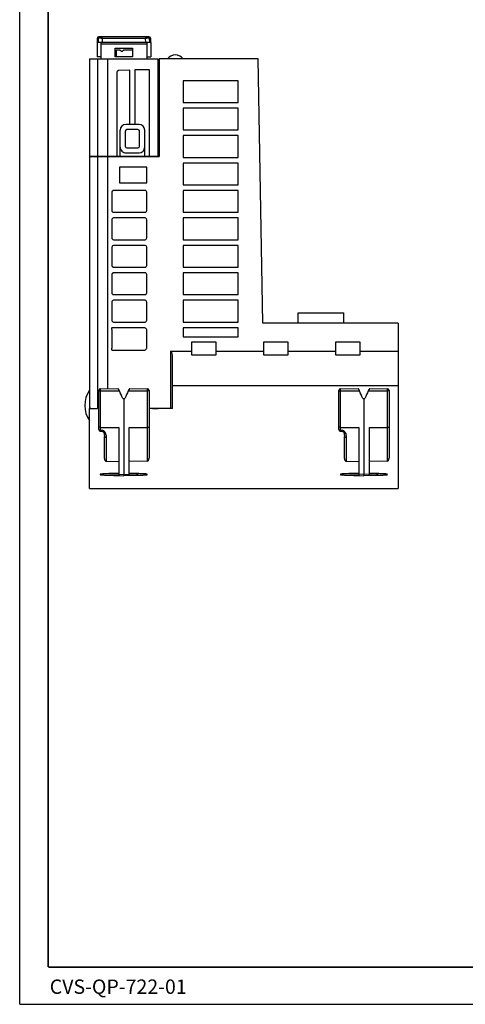
# Model space of a CAD drawing. Units: millimetres. Extents: x 0 to 420, y 0 to 297.
# Drawn here: x 0 to 78, y 0 to 172 of the extents above; entities that cross this region are included whole.
import ezdxf

# ---------------------------------------------------------------- set-up
doc = ezdxf.new("R2010")
doc.units = ezdxf.units.MM
doc.header["$LTSCALE"] = 23.1
doc.layers.get('0').update_dxf_attribs({"linetype": 'CONTINUOUS'})
doc.layers.add('06___PRT_ALL_SURFS', color=7, linetype='CONTINUOUS')
doc.styles.add('TEXTSTYLE_3', font='txt', dxfattribs={"width": 0.5})

msp = doc.modelspace()

# ---------------------------------------------------------------- linework, layer by layer
at = {"color": 7, "linetype": 'Continuous'}
for p, q in [((0, 0), (0, 297)), ((12.233, 165.311), (12.233, 104.211)), ((12.233, 165.311), (24.233, 165.311)), ((13.633, 165.311), (13.633, 148.311)), ((15.433, 148.311), (15.433, 165.311)), ((16.933, 165.711), (16.933, 166.911)), ((16.933, 166.911), (17.533, 166.911)), ((17.533, 166.911), (17.533, 166.861)), ((17.833, 166.611), (17.533, 166.861)), ((17.933, 166.611), (17.833, 166.611)), ((18.233, 166.861), (17.933, 166.611)), ((18.233, 166.911), (18.233, 166.861)), ((18.233, 166.911), (19.733, 166.911)), ((24.233, 148.261), (24.233, 165.311)), ((24.383, 165.311), (24.383, 148.261)), ((41.733, 165.311), (24.383, 165.311)), ((42.54, 119.111), (41.733, 165.311)), ((17.283, 163.32), (17.083, 163.118)), ((17.083, 148.311), (17.083, 163.118)), ((19.298, 163.337), (17.283, 163.32)), ((19.298, 153.861), (19.298, 163.337)), ((20.168, 163.411), (20.168, 153.861)), ((22.733, 163.411), (20.168, 163.411)), ((22.733, 148.311), (22.733, 163.411)), ((28.633, 161.511), (28.633, 157.711)), ((38.233, 161.511), (28.633, 161.511)), ((38.233, 157.711), (38.233, 161.511)), ((28.633, 157.711), (38.233, 157.711)), ((28.633, 156.711), (28.633, 152.911)), ((38.233, 156.711), (28.633, 156.711)), ((38.233, 152.911), (38.233, 156.711)), ((24.383, 155.311), (24.233, 155.311)), ((20.883, 153.861), (18.583, 153.861)), ((17.583, 148.311), (17.583, 152.861)), ((18.474, 152.67), (18.474, 150.052)), ((20.692, 152.97), (18.774, 152.97)), ((20.992, 150.052), (20.992, 152.67)), ((21.883, 148.311), (21.883, 152.861)), ((28.633, 152.911), (38.233, 152.911)), ((28.633, 151.911), (28.633, 148.111)), ((38.233, 151.911), (28.633, 151.911)), ((38.233, 148.111), (38.233, 151.911)), ((12.233, 148.311), (24.233, 148.311)), ((12.233, 148.261), (24.383, 148.261)), ((13.633, 148.261), (13.633, 104.211)), ((15.433, 107.677), (15.433, 148.261)), ((18.233, 148.261), (18.233, 148.311)), ((18.583, 148.905), (20.883, 148.905)), ((18.774, 149.752), (20.692, 149.752)), ((23.233, 148.311), (23.233, 148.261)), ((28.633, 148.111), (38.233, 148.111)), ((17.483, 146.411), (17.483, 143.661)), ((22.233, 146.411), (17.483, 146.411)), ((22.233, 143.661), (22.233, 146.411)), ((28.633, 147.111), (28.633, 143.311)), ((38.233, 147.111), (28.633, 147.111)), ((38.233, 143.311), (38.233, 147.111)), ((17.483, 143.661), (22.233, 143.661)), ((28.633, 143.311), (38.233, 143.311)), ((16.133, 142.011), (16.133, 138.811)), ((21.933, 142.311), (16.433, 142.311)), ((22.233, 138.811), (22.233, 142.011)), ((28.633, 142.311), (28.633, 138.511)), ((38.233, 142.311), (28.633, 142.311)), ((38.233, 138.511), (38.233, 142.311)), ((16.433, 138.511), (21.933, 138.511)), ((28.633, 138.511), (38.233, 138.511)), ((16.133, 137.211), (16.133, 134.011)), ((21.933, 137.511), (16.433, 137.511)), ((22.233, 134.011), (22.233, 137.211)), ((28.633, 137.511), (28.633, 133.711)), ((38.233, 137.511), (28.633, 137.511)), ((38.233, 133.711), (38.233, 137.511)), ((16.433, 133.711), (21.933, 133.711)), ((21.933, 132.711), (16.433, 132.711)), ((28.633, 133.711), (38.233, 133.711)), ((28.633, 132.711), (28.633, 128.911)), ((38.233, 132.711), (28.633, 132.711)), ((38.233, 128.911), (38.233, 132.711)), ((16.133, 132.411), (16.133, 129.211)), ((22.233, 129.211), (22.233, 132.411)), ((16.133, 127.611), (16.133, 124.411)), ((16.433, 128.911), (21.933, 128.911)), ((21.933, 127.911), (16.433, 127.911)), ((22.233, 124.411), (22.233, 127.611)), ((28.633, 128.911), (38.233, 128.911)), ((28.633, 127.911), (28.633, 124.111)), ((38.233, 127.911), (28.633, 127.911)), ((38.233, 124.111), (38.233, 127.911)), ((16.433, 124.111), (21.933, 124.111)), ((28.633, 124.111), (38.233, 124.111)), ((16.133, 122.811), (16.133, 119.611)), ((21.933, 123.111), (16.433, 123.111)), ((22.233, 119.611), (22.233, 122.811)), ((28.633, 123.111), (28.633, 119.311)), ((38.233, 123.111), (28.633, 123.111)), ((38.233, 119.311), (38.233, 123.111)), ((48.723, 120.911), (56.723, 120.911)), ((48.723, 119.111), (48.723, 120.911)), ((56.723, 119.111), (56.723, 120.911)), ((16.433, 119.311), (21.933, 119.311)), ((28.633, 119.311), (38.233, 119.311)), ((66.233, 119.111), (42.54, 119.111)), ((66.233, 119.111), (66.233, 90.211)), ((21.633, 118.311), (16.133, 118.311)), ((16.133, 117.961), (16.133, 114.761)), ((22.233, 114.761), (22.233, 117.961)), ((28.633, 118.311), (28.633, 116.711)), ((38.233, 118.311), (28.633, 118.311)), ((38.233, 116.711), (38.233, 118.311)), ((28.633, 116.711), (38.233, 116.711)), ((34.383, 115.761), (30.072, 115.761)), ((30.072, 115.761), (30.088, 113.566)), ((34.383, 113.566), (34.383, 115.761)), ((46.983, 115.761), (42.683, 115.761)), ((42.683, 115.761), (42.683, 113.566)), ((46.983, 113.566), (46.983, 115.761)), ((59.594, 115.761), (55.283, 115.761)), ((55.283, 115.761), (55.283, 113.566)), ((59.578, 113.566), (59.594, 115.761)), ((16.133, 114.411), (21.633, 114.411)), ((26.433, 114.211), (30.083, 114.211)), ((34.383, 114.211), (42.683, 114.211)), ((46.983, 114.211), (55.283, 114.211)), ((59.583, 114.211), (66.233, 114.211)), ((26.733, 104.211), (26.733, 113.492)), ((30.088, 113.566), (34.383, 113.566)), ((42.683, 113.566), (46.983, 113.566)), ((55.283, 113.566), (59.578, 113.566)), ((26.733, 108.218), (66.233, 108.218)), ((60.233, 105.963), (60.233, 92.423)), ((12.233, 104.211), (13.633, 104.211)), ((12.233, 90.211), (12.233, 104.161)), ((12.433, 104.161), (12.233, 104.161)), ((12.333, 104.161), (12.333, 104.211)), ((12.433, 104.211), (12.433, 104.161)), ((26.733, 104.211), (22.633, 104.211)), ((23.233, 104.161), (23.233, 104.211)), ((23.233, 104.161), (24.233, 104.161)), ((24.233, 104.161), (24.233, 104.21)), ((22.633, 100.966), (22.633, 95.49)), ((59.333, 100.882), (59.333, 92.525)), ((61.133, 100.882), (61.133, 92.525)), ((64.633, 100.966), (64.633, 95.49)), ((14.833, 95.461), (14.833, 99.281)), ((56.833, 95.461), (56.833, 99.281)), ((15.128, 94.98), (17.333, 94.919)), ((22.338, 95.007), (19.133, 94.919)), ((57.128, 94.98), (59.333, 94.919)), ((64.338, 95.007), (61.133, 94.919)), ((17.333, 92.86), (15.814, 92.805)), ((17.331, 92.457), (18.233, 92.423)), ((18.233, 92.671), (18.233, 92.423)), ((19.136, 92.457), (18.233, 92.423)), ((20.652, 92.805), (19.133, 92.86)), ((59.333, 92.86), (57.814, 92.805)), ((59.331, 92.457), (60.233, 92.423)), ((60.233, 92.671), (59.333, 92.679)), ((61.133, 92.679), (60.233, 92.671)), ((61.136, 92.457), (60.233, 92.423)), ((62.652, 92.805), (61.133, 92.86)), ((12.233, 90.211), (66.233, 90.211)), ((0, 0), (420, 0))]:
    msp.add_line(p, q, dxfattribs=at)
at = {"color": 9, "linetype": 'Continuous'}
for p, q in [((26.433, 104.211), (26.433, 114.211)), ((22.338, 100.895), (22.338, 95.007)), ((64.338, 100.895), (64.338, 95.007)), ((15.128, 99.163), (15.128, 94.98)), ((57.128, 99.163), (57.128, 94.98)), ((17.333, 92.525), (15.569, 92.524)), ((17.333, 92.806), (15.814, 92.805)), ((19.133, 92.806), (20.652, 92.805)), ((19.133, 92.525), (20.898, 92.524)), ((59.333, 92.525), (57.569, 92.524)), ((59.333, 92.806), (57.814, 92.805)), ((61.133, 92.806), (62.652, 92.805)), ((61.133, 92.525), (62.898, 92.524))]:
    msp.add_line(p, q, dxfattribs=at)
at = {"color": 7, "linetype": 'Continuous', "const_width": 0.3}
for points in [[(5, 6.5), (5, 293)], [(415, 6.5), (5, 6.5)]]:
    msp.add_lwpolyline(points, dxfattribs=at)
at = {"color": 7, "linetype": 'Continuous'}
for centre, radius, start, end in [((18.583, 149.905), 1, 179.99589, 269.99645), ((20.883, 149.905), 1, 270.00411, 0.00355), ((16.433, 142.011), 0.3, 89.9965, 180.0035), ((21.933, 142.011), 0.3, 359.99649, 90.00351), ((16.433, 138.811), 0.3, 179.9965, 270.0035), ((21.933, 138.811), 0.3, 269.99649, 0.00351), ((16.433, 137.211), 0.3, 89.9965, 180.0035), ((21.933, 137.211), 0.3, 359.99649, 90.00351), ((16.433, 134.011), 0.3, 179.9965, 270.0035), ((21.933, 134.011), 0.3, 269.99649, 0.00351), ((16.433, 129.211), 0.3, 179.9965, 270.0035), ((21.933, 129.211), 0.3, 269.99649, 0.00351), ((16.433, 127.611), 0.3, 89.9965, 180.0035), ((21.933, 127.611), 0.3, 359.99649, 90.00351), ((16.433, 124.411), 0.3, 179.9965, 270.0035), ((21.933, 124.411), 0.3, 269.99649, 0.00351), ((16.433, 122.811), 0.3, 89.9965, 180.0035), ((21.933, 122.811), 0.3, 359.99649, 90.00351), ((16.433, 119.611), 0.3, 179.9965, 270.0035), ((21.933, 119.611), 0.3, 269.99649, 0.00351), ((16.083, 104.726), 4.69, 145.734, 214.57984), ((14.133, 92.66), 0.0506, 96.65536, 263.38001)]:
    msp.add_arc(centre, radius, start, end, dxfattribs=at)
at = {"color": 9, "linetype": 'Continuous'}
msp.add_arc((28.992, 92.664), 14.865, 179.82388, 180.21148, dxfattribs=at)
at = {"color": 7, "linetype": 'Continuous'}
for centre, major_axis, ratio, start_param, end_param in [((27.233, 164.311), (1.7, 0), 1, 0.6288749, 2.5127177), ((18.583, 152.861), (0, 1), 0.9998477, 0, 1.5707963), ((20.883, 152.861), (0, 1), 0.9998477, -1.5707963, 0), ((18.774, 152.67), (0.212, -0.212), 0.9987828, 2.3568035, 3.9263818), ((20.692, 152.67), (0.212, 0.212), 0.9987828, -0.7847892, 0.7847892), ((18.774, 150.052), (0.212, 0.212), 0.9987828, 2.3568035, 3.9263818), ((20.692, 150.052), (0.212, -0.212), 0.9987828, -0.7847892, 0.7847892), ((16.433, 132.411), (-0.3, 0), 0.9998477, -1.5707963, 0), ((21.933, 132.411), (-0.3, 0), 0.9998477, 3.1415927, 4.712389), ((26.433, 113.492), (0, 0.719), 0.4171429, -1.5707963, 0), ((17.474, 107.222), (-0.216, 0.487), 0.0244723, -1.4639005, -0.0103719), ((18.992, 107.222), (0.216, 0.487), 0.0244723, 0.0103719, 1.4639005)]:
    msp.add_ellipse(centre, major_axis=major_axis, ratio=ratio, start_param=start_param, end_param=end_param, dxfattribs=at)
for points, knots in [([(16.133, 118.311), (16.101, 118.311), (16.077, 118.222), (16.056, 118.14), (16.063, 118.034), (16.133, 117.993), (16.133, 117.961)], [0, 0, 0, 0, 0.2500213, 0.4999998, 0.7499785, 1, 1, 1, 1]), ([(22.233, 117.961), (22.233, 118.025), (22.152, 118.141), (22.014, 118.269), (21.825, 118.343), (21.697, 118.311), (21.633, 118.311)], [0, 0, 0, 0, 0.2500213, 0.4999998, 0.7499785, 1, 1, 1, 1]), ([(16.133, 114.761), (16.133, 114.729), (16.063, 114.688), (16.056, 114.582), (16.077, 114.5), (16.101, 114.411), (16.133, 114.411)], [0, 0, 0, 0, 0.2500213, 0.4999998, 0.7499785, 1, 1, 1, 1]), ([(21.633, 114.411), (21.697, 114.411), (21.825, 114.379), (22.014, 114.452), (22.152, 114.581), (22.233, 114.697), (22.233, 114.761)], [0, 0, 0, 0, 0.2500213, 0.4999998, 0.7499785, 1, 1, 1, 1]), ([(14.833, 95.461), (14.833, 95.41), (14.843, 95.307), (14.89, 95.16), (14.977, 95.03), (15.077, 94.981), (15.128, 94.98)], [0, 0, 0, 0, 0.2508605, 0.5015896, 0.7518632, 1, 1, 1, 1]), ([(22.338, 95.007), (22.389, 95.009), (22.49, 95.058), (22.576, 95.188), (22.623, 95.336), (22.633, 95.439), (22.633, 95.49)], [0, 0, 0, 0, 0.2479708, 0.4983467, 0.7491165, 1, 1, 1, 1]), ([(56.833, 95.461), (56.833, 95.41), (56.843, 95.307), (56.89, 95.16), (56.977, 95.03), (57.077, 94.981), (57.128, 94.98)], [0, 0, 0, 0, 0.2508482, 0.5015667, 0.7518273, 1, 1, 1, 1]), ([(64.338, 95.007), (64.389, 95.009), (64.49, 95.058), (64.576, 95.188), (64.623, 95.336), (64.633, 95.439), (64.633, 95.49)], [0, 0, 0, 0, 0.2479813, 0.4983551, 0.7491206, 1, 1, 1, 1]), ([(15.814, 92.805), (15.533, 92.795), (15.111, 92.779), (14.548, 92.747), (14.267, 92.726), (14.127, 92.71)], [0, 0, 0, 0, 0.5000106, 0.7500155, 1, 1, 1, 1]), ([(14.127, 92.609), (14.247, 92.595), (14.487, 92.577), (14.967, 92.548), (15.328, 92.533), (15.569, 92.524)], [0, 0, 0, 0, 0.2499866, 0.4999909, 1, 1, 1, 1]), ([(22.339, 92.66), (22.332, 92.677), (22.323, 92.721), (22.27, 92.715), (22.236, 92.721), (22.2, 92.724), (22.156, 92.728), (22.102, 92.732), (22.03, 92.738), (21.905, 92.747), (21.726, 92.758), (21.512, 92.769), (21.297, 92.78), (21.01, 92.792), (20.795, 92.8), (20.652, 92.805)], [0, 0, 0, 0, 0.0321969, 0.0627207, 0.0782123, 0.0937995, 0.125085, 0.1563278, 0.187575, 0.2500693, 0.3750575, 0.5000459, 0.6250344, 0.750023, 1, 1, 1, 1]), ([(20.898, 92.524), (21.02, 92.528), (21.204, 92.536), (21.449, 92.547), (21.633, 92.557), (21.786, 92.565), (21.908, 92.573), (22, 92.579), (22.091, 92.586), (22.16, 92.592), (22.206, 92.595), (22.229, 92.598), (22.252, 92.601), (22.275, 92.6), (22.298, 92.602), (22.323, 92.623), (22.332, 92.645), (22.339, 92.66)], [0, 0, 0, 0, 0.2497946, 0.374692, 0.4995894, 0.6244867, 0.6869354, 0.749384, 0.8118326, 0.874296, 0.8899267, 0.9054222, 0.9210402, 0.9372093, 0.9524717, 0.967317, 1, 1, 1, 1]), ([(57.814, 92.805), (57.672, 92.8), (57.457, 92.792), (57.172, 92.78), (56.958, 92.769), (56.78, 92.76), (56.637, 92.751), (56.53, 92.744), (56.423, 92.737), (56.343, 92.731), (56.29, 92.726), (56.263, 92.723), (56.236, 92.72), (56.209, 92.721), (56.182, 92.719), (56.151, 92.699), (56.137, 92.675), (56.127, 92.66)], [0, 0, 0, 0, 0.2498419, 0.374763, 0.499684, 0.6246049, 0.6870654, 0.749526, 0.8119873, 0.8744659, 0.8900862, 0.9056009, 0.9212242, 0.9372867, 0.9527695, 0.9677581, 1, 1, 1, 1]), ([(56.127, 92.66), (56.13, 92.652), (56.135, 92.637), (56.145, 92.615), (56.165, 92.601), (56.188, 92.603), (56.211, 92.601), (56.242, 92.597), (56.295, 92.593), (56.372, 92.586), (56.464, 92.579), (56.556, 92.573), (56.679, 92.565), (56.832, 92.557), (57.016, 92.547), (57.262, 92.536), (57.446, 92.528), (57.569, 92.524)], [0, 0, 0, 0, 0.016691, 0.0329522, 0.047206, 0.0631427, 0.079013, 0.0944578, 0.1257282, 0.1881645, 0.2506122, 0.3130611, 0.3755102, 0.5004081, 0.6253061, 0.7502041, 1, 1, 1, 1]), ([(64.339, 92.66), (64.332, 92.677), (64.323, 92.721), (64.27, 92.715), (64.236, 92.721), (64.2, 92.724), (64.156, 92.728), (64.102, 92.732), (64.031, 92.738), (63.905, 92.747), (63.726, 92.758), (63.512, 92.769), (63.297, 92.78), (63.01, 92.792), (62.795, 92.8), (62.652, 92.805)], [0, 0, 0, 0, 0.0322078, 0.0627318, 0.0782113, 0.093833, 0.1250957, 0.1563449, 0.1875902, 0.2500835, 0.3750693, 0.5000554, 0.6250416, 0.7500278, 1, 1, 1, 1]), ([(62.898, 92.524), (63.02, 92.528), (63.204, 92.536), (63.449, 92.547), (63.632, 92.557), (63.816, 92.567), (63.969, 92.577), (64.075, 92.585), (64.137, 92.59), (64.175, 92.593), (64.205, 92.595), (64.228, 92.598), (64.251, 92.601), (64.274, 92.6), (64.297, 92.603), (64.321, 92.624), (64.331, 92.645), (64.339, 92.66)], [0, 0, 0, 0, 0.2497919, 0.374688, 0.499584, 0.6244799, 0.7493756, 0.8118252, 0.8430404, 0.8743016, 0.8898981, 0.90538, 0.9210971, 0.9372542, 0.9523896, 0.9673824, 1, 1, 1, 1])]:
    msp.add_open_spline(points, degree=3, knots=knots, dxfattribs=at)
for points in [[(15.569, 92.524), (16.156, 92.501), (16.743, 92.479), (17.331, 92.457)], [(20.898, 92.524), (20.31, 92.501), (19.723, 92.479), (19.136, 92.457)], [(57.569, 92.524), (58.156, 92.501), (58.743, 92.479), (59.331, 92.457)], [(62.898, 92.524), (62.31, 92.501), (61.723, 92.479), (61.136, 92.457)]]:
    msp.add_open_spline(points, degree=3, dxfattribs=at)
at = {"layer": '06___PRT_ALL_SURFS', "color": 7, "linetype": 'Continuous'}
for p, q in [((13.539, 168.914), (13.533, 168.211)), ((13.746, 168.924), (13.716, 168.211)), ((22.627, 169.211), (13.839, 169.211)), ((22.75, 168.211), (22.72, 168.924)), ((22.933, 168.211), (22.927, 168.914)), ((13.533, 168.211), (13.533, 165.711)), ((22.933, 168.211), (13.533, 168.211)), ((14.233, 165.311), (14.233, 168.211)), ((16.733, 165.711), (16.733, 167.211)), ((16.733, 167.211), (19.733, 167.211)), ((19.733, 167.211), (19.733, 165.711)), ((22.233, 168.211), (22.233, 165.311)), ((22.933, 168.211), (22.933, 165.711)), ((14.233, 165.711), (13.533, 165.711)), ((19.733, 165.711), (16.733, 165.711)), ((22.233, 165.711), (22.933, 165.711)), ((13.833, 100.503), (13.833, 107.353)), ((14.128, 107.654), (17.258, 107.709)), ((19.208, 107.709), (22.338, 107.654)), ((22.633, 107.354), (22.633, 100.966)), ((55.833, 100.503), (55.833, 107.353)), ((56.128, 107.654), (59.258, 107.709)), ((61.208, 107.709), (64.338, 107.654)), ((64.633, 107.354), (64.633, 100.966)), ((18.051, 105.962), (18.415, 105.962)), ((18.233, 105.963), (18.233, 92.671)), ((60.051, 105.962), (60.415, 105.962)), ((14.11, 100.204), (14.521, 100.173)), ((14.128, 100.895), (17.333, 100.882)), ((17.333, 100.882), (17.333, 92.525)), ((19.133, 100.882), (22.338, 100.895)), ((19.133, 92.525), (19.133, 100.882)), ((56.11, 100.204), (56.521, 100.173)), ((56.128, 100.895), (59.333, 100.882)), ((61.133, 100.882), (64.338, 100.895)), ((17.333, 92.679), (18.233, 92.671)), ((18.233, 92.671), (19.133, 92.679))]:
    msp.add_line(p, q, dxfattribs=at)
at = {"layer": '06___PRT_ALL_SURFS', "color": 9, "linetype": 'Continuous'}
for p, q in [((14.436, 168.916), (14.407, 168.211)), ((22.031, 168.916), (14.436, 168.916)), ((22.059, 168.211), (22.031, 168.916)), ((14.233, 167.936), (22.233, 167.936)), ((14.128, 100.405), (14.128, 107.654)), ((14.128, 107.273), (17.463, 107.279)), ((19.003, 107.279), (22.338, 107.273)), ((22.338, 107.654), (22.338, 100.895)), ((56.128, 100.405), (56.128, 107.654)), ((56.128, 107.273), (59.463, 107.279)), ((61.003, 107.279), (64.338, 107.273)), ((64.338, 107.654), (64.338, 100.895)), ((14.128, 100.405), (14.538, 100.374)), ((56.128, 100.405), (56.538, 100.374))]:
    msp.add_line(p, q, dxfattribs=at)
at = {"layer": '06___PRT_ALL_SURFS', "color": 7, "linetype": 'Continuous'}
for points in [[(14.521, 100.173), (14.577, 100.159), (14.65, 100.107), (14.697, 100.041), (14.73, 99.961), (14.76, 99.853), (14.786, 99.73), (14.808, 99.596), (14.825, 99.449), (14.833, 99.305), (14.833, 99.28)], [(56.521, 100.173), (56.577, 100.159), (56.65, 100.107), (56.697, 100.041), (56.73, 99.961), (56.76, 99.853), (56.786, 99.73), (56.808, 99.596), (56.825, 99.449), (56.833, 99.305), (56.833, 99.28)]]:
    msp.add_lwpolyline(points, dxfattribs=at)
for centre, start, end in [((13.839, 168.911), 90, 179.5), ((14.046, 168.911), 90, 177.59039), ((22.42, 168.911), 2.40988, 90), ((22.627, 168.911), 0.5, 90), ((14.133, 107.354), 91, 180), ((22.333, 107.354), 0, 89), ((56.133, 107.354), 91, 180), ((64.333, 107.354), 0, 89), ((14.133, 100.503), 179.99422, 265.6624), ((56.133, 100.503), 179.99422, 265.6624)]:
    msp.add_arc(centre, 0.3, start, end, dxfattribs=at)
at = {"layer": '06___PRT_ALL_SURFS', "color": 9, "linetype": 'Continuous'}
for centre, start, end in [((14.132, 104.689), 90.08368, 92.11184), ((22.335, 104.689), 87.88816, 89.91632), ((56.132, 104.689), 90.08368, 92.11184), ((64.335, 104.689), 87.88816, 89.91632)]:
    msp.add_arc(centre, 2.584, start, end, dxfattribs=at)
at = {"layer": '06___PRT_ALL_SURFS', "color": 7, "linetype": 'Continuous'}
for centre, major_axis, start_param, end_param in [((17.994, 104.577), (-10.223, 22.994), -1.5213895, -1.4639005), ((18.472, 104.577), (10.223, 22.994), 1.4639005, 1.5213895), ((59.474, 107.222), (-0.216, 0.487), -1.4639005, -0.0103719), ((59.994, 104.577), (-10.223, 22.994), -1.5213895, -1.4639005), ((60.472, 104.577), (10.223, 22.994), 1.4639005, 1.5213895), ((60.992, 107.222), (0.216, 0.487), 0.0103719, 1.4639005)]:
    msp.add_ellipse(centre, major_axis=major_axis, ratio=0.0244723, start_param=start_param, end_param=end_param, dxfattribs=at)
at = {"layer": '06___PRT_ALL_SURFS', "color": 9, "linetype": 'Continuous'}
for points, knots in [([(14.436, 168.916), (14.396, 168.918), (14.316, 168.92), (14.197, 168.923), (14.08, 168.925), (13.973, 168.927), (13.893, 168.928), (13.839, 168.928), (13.807, 168.927), (13.782, 168.927), (13.763, 168.926), (13.754, 168.925), (13.746, 168.925), (13.746, 168.924)], [0, 0, 0, 0, 0.1707296, 0.3479314, 0.5204785, 0.6784314, 0.8123125, 0.8676728, 0.9141411, 0.9510335, 0.97787, 0.9942138, 1, 1, 1, 1]), ([(14.352, 169.2), (14.35, 169.202), (14.341, 169.208), (14.33, 169.211), (14.322, 169.211)], [0, 0, 0, 0, 0.2723784, 1, 1, 1, 1]), ([(14.436, 168.916), (14.435, 168.976), (14.426, 169.061), (14.391, 169.155), (14.366, 169.19), (14.352, 169.2)], [0, 0, 0, 0, 0.5951376, 0.8283803, 1, 1, 1, 1]), ([(22.031, 168.916), (22.031, 168.976), (22.04, 169.061), (22.075, 169.155), (22.1, 169.19), (22.114, 169.2)], [0, 0, 0, 0, 0.5951375, 0.8283803, 1, 1, 1, 1]), ([(22.72, 168.924), (22.72, 168.925), (22.712, 168.925), (22.704, 168.926), (22.684, 168.927), (22.659, 168.927), (22.627, 168.928), (22.573, 168.928), (22.493, 168.927), (22.386, 168.925), (22.27, 168.923), (22.15, 168.92), (22.07, 168.918), (22.031, 168.916)], [0, 0, 0, 0, 0.0057756, 0.0221236, 0.0489409, 0.0858182, 0.132294, 0.1876419, 0.3214911, 0.4793796, 0.6519352, 0.8292343, 1, 1, 1, 1]), ([(22.114, 169.2), (22.116, 169.202), (22.126, 169.208), (22.137, 169.211), (22.144, 169.211)], [0, 0, 0, 0, 0.2723784, 1, 1, 1, 1]), ([(13.833, 107.24), (13.833, 107.243), (13.847, 107.25), (13.869, 107.256), (13.908, 107.262), (13.937, 107.265), (13.954, 107.266)], [0, 0, 0, 0, 0.0882278, 0.2862009, 0.5948919, 1, 1, 1, 1]), ([(13.954, 107.266), (13.961, 107.267), (13.988, 107.269), (14.015, 107.27), (14.036, 107.271)], [0, 0, 0, 0, 0.2341072, 1, 1, 1, 1]), ([(22.512, 107.266), (22.506, 107.267), (22.478, 107.269), (22.451, 107.27), (22.43, 107.271)], [0, 0, 0, 0, 0.2341072, 1, 1, 1, 1]), ([(22.633, 107.24), (22.633, 107.243), (22.619, 107.25), (22.597, 107.256), (22.558, 107.262), (22.529, 107.265), (22.512, 107.266)], [0, 0, 0, 0, 0.0882278, 0.2862009, 0.5948919, 1, 1, 1, 1]), ([(55.833, 107.24), (55.833, 107.243), (55.847, 107.25), (55.869, 107.256), (55.908, 107.262), (55.937, 107.265), (55.954, 107.266)], [0, 0, 0, 0, 0.0882278, 0.2862009, 0.5948919, 1, 1, 1, 1]), ([(55.954, 107.266), (55.961, 107.267), (55.988, 107.269), (56.015, 107.27), (56.036, 107.271)], [0, 0, 0, 0, 0.2341072, 1, 1, 1, 1]), ([(64.512, 107.266), (64.506, 107.267), (64.478, 107.269), (64.451, 107.27), (64.43, 107.271)], [0, 0, 0, 0, 0.2341072, 1, 1, 1, 1]), ([(64.633, 107.24), (64.633, 107.243), (64.619, 107.25), (64.597, 107.256), (64.558, 107.262), (64.529, 107.265), (64.512, 107.266)], [0, 0, 0, 0, 0.0882278, 0.2862009, 0.5948919, 1, 1, 1, 1]), ([(13.833, 100.503), (13.833, 100.489), (13.852, 100.466), (13.884, 100.448), (13.937, 100.427), (14.02, 100.41), (14.09, 100.406), (14.128, 100.405)], [0, 0, 0, 0, 0.1325452, 0.2303831, 0.3513383, 0.6517163, 1, 1, 1, 1]), ([(14.128, 100.405), (14.126, 100.378), (14.123, 100.339), (14.119, 100.291), (14.116, 100.261), (14.114, 100.238), (14.113, 100.219), (14.11, 100.212), (14.112, 100.204), (14.11, 100.204)], [0, 0, 0, 0, 0.4043702, 0.5770419, 0.7242757, 0.8426304, 0.9293163, 0.9821519, 1, 1, 1, 1]), ([(14.521, 100.173), (14.522, 100.173), (14.521, 100.18), (14.524, 100.188), (14.524, 100.207), (14.527, 100.23), (14.529, 100.259), (14.533, 100.308), (14.536, 100.347), (14.538, 100.374)], [0, 0, 0, 0, 0.0178227, 0.0706536, 0.1572911, 0.2756189, 0.4229053, 0.5955191, 1, 1, 1, 1]), ([(14.538, 100.374), (14.548, 100.373), (14.59, 100.368), (14.63, 100.353), (14.658, 100.338)], [0, 0, 0, 0, 0.2376312, 1, 1, 1, 1]), ([(14.658, 100.338), (14.679, 100.328), (14.767, 100.271), (14.835, 100.188), (14.879, 100.121)], [0, 0, 0, 0, 0.2259261, 1, 1, 1, 1]), ([(14.879, 100.121), (14.955, 100.003), (15.082, 99.69), (15.128, 99.356), (15.128, 99.163)], [0, 0, 0, 0, 0.4199951, 1, 1, 1, 1]), ([(55.833, 100.503), (55.833, 100.489), (55.852, 100.466), (55.884, 100.448), (55.937, 100.427), (56.02, 100.41), (56.09, 100.406), (56.128, 100.405)], [0, 0, 0, 0, 0.1325452, 0.2303831, 0.3513383, 0.6517163, 1, 1, 1, 1]), ([(56.128, 100.405), (56.126, 100.378), (56.123, 100.339), (56.119, 100.291), (56.116, 100.261), (56.114, 100.238), (56.113, 100.219), (56.11, 100.212), (56.112, 100.204), (56.11, 100.204)], [0, 0, 0, 0, 0.4043702, 0.5770419, 0.7242757, 0.8426304, 0.9293163, 0.9821519, 1, 1, 1, 1]), ([(56.521, 100.173), (56.522, 100.173), (56.521, 100.18), (56.524, 100.188), (56.524, 100.207), (56.527, 100.23), (56.529, 100.259), (56.533, 100.308), (56.536, 100.347), (56.538, 100.374)], [0, 0, 0, 0, 0.0178227, 0.0706536, 0.1572911, 0.2756189, 0.4229053, 0.5955191, 1, 1, 1, 1]), ([(56.538, 100.374), (56.548, 100.373), (56.59, 100.368), (56.63, 100.353), (56.658, 100.338)], [0, 0, 0, 0, 0.2376312, 1, 1, 1, 1]), ([(56.658, 100.338), (56.679, 100.328), (56.767, 100.271), (56.835, 100.188), (56.879, 100.121)], [0, 0, 0, 0, 0.2259261, 1, 1, 1, 1]), ([(56.879, 100.121), (56.955, 100.003), (57.082, 99.69), (57.128, 99.356), (57.128, 99.163)], [0, 0, 0, 0, 0.4199951, 1, 1, 1, 1]), ([(14.833, 99.281), (14.833, 99.241), (14.916, 99.193), (15.017, 99.169), (15.09, 99.163), (15.128, 99.163)], [0, 0, 0, 0, 0.3600179, 0.6580087, 1, 1, 1, 1]), ([(56.833, 99.281), (56.833, 99.241), (56.916, 99.193), (57.017, 99.169), (57.09, 99.163), (57.128, 99.163)], [0, 0, 0, 0, 0.3600179, 0.6580087, 1, 1, 1, 1])]:
    msp.add_open_spline(points, degree=3, knots=knots, dxfattribs=at)
at = {"layer": '06___PRT_ALL_SURFS', "color": 7, "linetype": 'Continuous'}
for points in [[(14.128, 100.895), (14.09, 100.896), (14.02, 100.898), (13.927, 100.913), (13.866, 100.929), (13.833, 100.954), (13.833, 100.966)], [(22.338, 100.895), (22.376, 100.896), (22.446, 100.898), (22.539, 100.913), (22.6, 100.929), (22.633, 100.954), (22.633, 100.966)], [(56.128, 100.895), (56.09, 100.896), (56.02, 100.898), (55.927, 100.913), (55.866, 100.929), (55.833, 100.954), (55.833, 100.966)], [(64.338, 100.895), (64.376, 100.896), (64.446, 100.898), (64.539, 100.913), (64.6, 100.929), (64.633, 100.954), (64.633, 100.966)]]:
    msp.add_open_spline(points, degree=3, knots=[0, 0, 0, 0, 0.3631316, 0.6728372, 0.8889685, 1, 1, 1, 1], dxfattribs=at)

# ---------------------------------------------------------------- texts
at = {"color": 7, "linetype": 'Continuous', "insert": (5.257, 4.338), "char_height": 2.51001, "width": 16.31506, "attachment_point": 1, "line_spacing_factor": 0.9, "style": 'TEXTSTYLE_3'}
msp.add_mtext('CVS-QP-722-01', dxfattribs=at)

doc.saveas('drawing.dxf')
